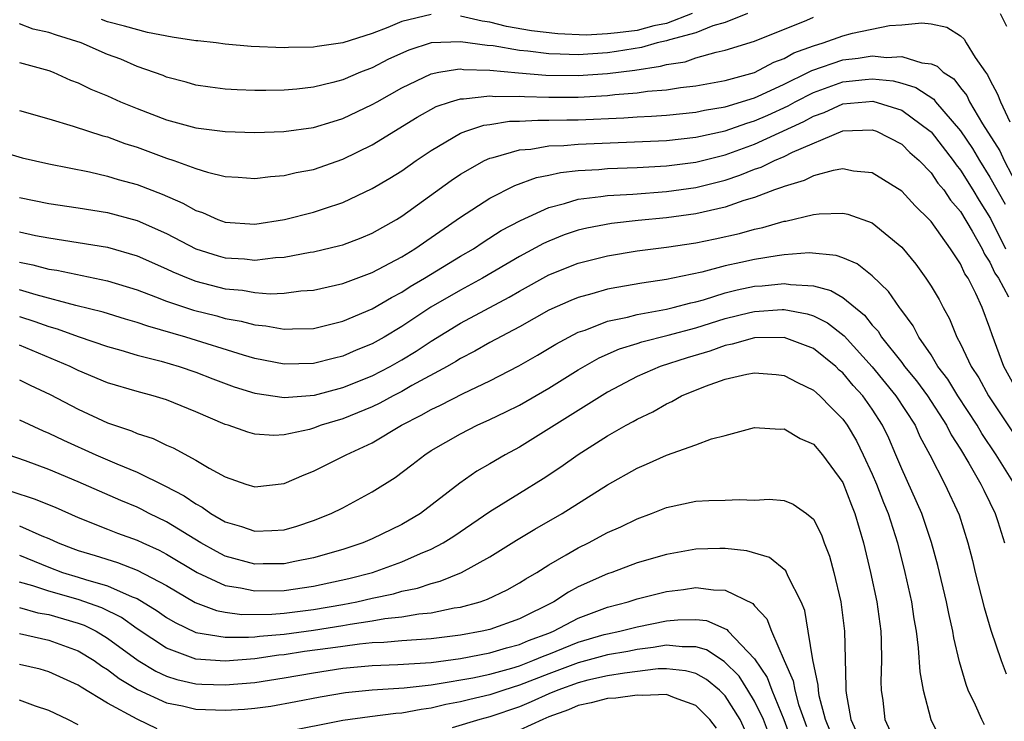
# Model space of a CAD drawing. Units: inches. Extents: x 2589000 to 2592000, y 1548000 to 1551000.
# Drawn here: x 2590391 to 2590458, y 1548761 to 1548809 of the extents above; entities that cross this region are included whole.
import ezdxf

# ---------------------------------------------------------------- set-up
doc = ezdxf.new("R2010")
doc.units = ezdxf.units.IN
doc.header["$MEASUREMENT"] = 0
doc.layers.add('LD25891548_2ft', color=115, linetype='Continuous')

msp = doc.modelspace()

# ---------------------------------------------------------------- linework, layer by layer
at = {"layer": 'LD25891548_2ft'}
for points, elevation in [([(2590440.52, 1548809), (2590439, 1548808.388), (2590438.161, 1548808.161), (2590437, 1548807.678), (2590435.213, 1548807.213), (2590435, 1548807.131), (2590434.37, 1548807), (2590433.305, 1548806.695), (2590431.596, 1548806.404), (2590431, 1548806.329), (2590429, 1548806.192), (2590427.764, 1548806.236), (2590427, 1548806.247), (2590425.57, 1548806.43), (2590425, 1548806.475), (2590423.212, 1548806.788), (2590422.814, 1548806.814), (2590421, 1548807.078), (2590419.008, 1548806.992), (2590417.489, 1548806.511), (2590416.107, 1548805.893), (2590415, 1548805.312), (2590414.191, 1548805), (2590413, 1548804.494), (2590412.303, 1548804.303), (2590411, 1548803.999), (2590409.86, 1548803.86), (2590409, 1548803.785), (2590407.759, 1548803.759), (2590407, 1548803.759), (2590405.801, 1548803.8), (2590405, 1548803.858), (2590403.98, 1548803.98), (2590403, 1548804.135), (2590402.329, 1548804.329), (2590401, 1548804.677), (2590400.775, 1548804.775), (2590399, 1548805.404), (2590397.888, 1548805.888), (2590397, 1548806.208), (2590395.2, 1548807), (2590393.519, 1548807.519), (2590393, 1548807.709), (2590391.942, 1548807.942), (2590391, 1548808.284)], 7268), ([(2590391, 1548805.677), (2590393, 1548805.115), (2590393.292, 1548805), (2590394.463, 1548804.463), (2590395, 1548804.274), (2590395.849, 1548803.849), (2590397, 1548803.39), (2590397.879, 1548803), (2590399, 1548802.543), (2590401, 1548801.778), (2590403, 1548801.225), (2590405, 1548800.976), (2590407, 1548800.915), (2590408.971, 1548800.971), (2590411, 1548801.246), (2590412.336, 1548801.664), (2590413, 1548801.852), (2590415, 1548802.803), (2590415.323, 1548803), (2590417, 1548803.945), (2590419, 1548804.902), (2590419.513, 1548805), (2590420.785, 1548805.215), (2590421, 1548805.225), (2590421.196, 1548805.195), (2590423, 1548805.143), (2590424.952, 1548804.952), (2590426.805, 1548804.804), (2590429, 1548804.776), (2590431, 1548804.918), (2590432.845, 1548805.155), (2590434.591, 1548805.409), (2590435, 1548805.527), (2590436.279, 1548805.721), (2590437, 1548805.973), (2590438.375, 1548806.375), (2590439, 1548806.506), (2590441, 1548807.125), (2590444.548, 1548808.549), (2590445, 1548808.746)], 7266), ([(2590419, 1548808.919), (2590417, 1548808.454), (2590416.049, 1548808.049), (2590415, 1548807.628), (2590413, 1548806.992), (2590411.245, 1548806.755), (2590411, 1548806.699), (2590409.304, 1548806.696), (2590409, 1548806.669), (2590406.765, 1548806.764), (2590405, 1548806.908), (2590404.39, 1548807), (2590403.128, 1548807.129), (2590403, 1548807.13), (2590401.377, 1548807.377), (2590399.71, 1548807.71), (2590398.144, 1548808.144), (2590397, 1548808.44), (2590396.579, 1548808.578)], 7270), ([(2590436.748, 1548809), (2590435, 1548808.326), (2590434.149, 1548808.149), (2590433, 1548807.849), (2590431.672, 1548807.672), (2590431, 1548807.617), (2590429.533, 1548807.533), (2590427.605, 1548807.605), (2590425.82, 1548807.82), (2590424.123, 1548808.124), (2590423, 1548808.414), (2590422.48, 1548808.48), (2590421, 1548808.824)], 7270), ([(2590457.695, 1548809), (2590458.13, 1548808.13)], 7266), ([(2590391, 1548802.395), (2590393, 1548801.831), (2590394.662, 1548801.339), (2590396.679, 1548800.679), (2590397, 1548800.602), (2590398.167, 1548800.167), (2590399, 1548799.909), (2590401, 1548799.167), (2590401.511, 1548799), (2590403, 1548798.459), (2590403.797, 1548798.203), (2590405, 1548797.924), (2590405.874, 1548797.874), (2590407, 1548797.778), (2590408.075, 1548797.925), (2590409, 1548797.982), (2590409.817, 1548798.183), (2590411, 1548798.396), (2590413, 1548799.086), (2590415, 1548800.059), (2590418.06, 1548801.94), (2590419.331, 1548802.669), (2590420.309, 1548803), (2590421, 1548803.203), (2590421.196, 1548803.196), (2590423, 1548803.39), (2590423.354, 1548803.354), (2590425, 1548803.375), (2590425.347, 1548803.347), (2590427, 1548803.315), (2590429, 1548803.315), (2590431, 1548803.421), (2590431.485, 1548803.486), (2590433, 1548803.6), (2590433.711, 1548803.711), (2590435, 1548803.813), (2590435.968, 1548803.967), (2590437, 1548804.078), (2590439, 1548804.441), (2590440.992, 1548804.992), (2590442.308, 1548805.692), (2590443, 1548805.939), (2590443.677, 1548806.323), (2590445, 1548806.802), (2590445.663, 1548807), (2590447, 1548807.48), (2590447.66, 1548807.66), (2590450.179, 1548808.179), (2590451, 1548808.234), (2590452.368, 1548808.368), (2590453, 1548808.288), (2590454.073, 1548808.072), (2590455, 1548807.483), (2590455.255, 1548807.255), (2590455.39, 1548807), (2590455.992, 1548806.008), (2590456.703, 1548805), (2590456.836, 1548804.836), (2590457, 1548804.487), (2590457.518, 1548803.518), (2590457.718, 1548803), (2590458.362, 1548801.638)], 7264), ([(2590389.639, 1548799.638), (2590391.191, 1548799.191), (2590393, 1548798.779), (2590395.772, 1548798.228), (2590397, 1548797.946), (2590397.723, 1548797.722), (2590399, 1548797.368), (2590400.71, 1548796.71), (2590402.111, 1548796.112), (2590403, 1548795.605), (2590403.459, 1548795.459), (2590404.496, 1548795), (2590405, 1548794.817), (2590407, 1548794.683), (2590409.037, 1548795), (2590411, 1548795.493), (2590411.745, 1548795.745), (2590413, 1548796.141), (2590415, 1548797.092), (2590416.194, 1548797.806), (2590417, 1548798.311), (2590417.989, 1548799), (2590419, 1548799.673), (2590421, 1548800.859), (2590421.366, 1548801), (2590422.589, 1548801.411), (2590423, 1548801.461), (2590424.333, 1548801.667), (2590425, 1548801.676), (2590426.251, 1548801.749), (2590427, 1548801.734), (2590428.228, 1548801.772), (2590429, 1548801.774), (2590432.104, 1548801.896), (2590433, 1548801.966), (2590433.991, 1548802.009), (2590435, 1548802.088), (2590437, 1548802.288), (2590437.582, 1548802.418), (2590439, 1548802.652), (2590441, 1548803.274), (2590441.482, 1548803.482), (2590443, 1548804.195), (2590444.67, 1548805), (2590444.881, 1548805.119), (2590447, 1548805.843), (2590448.038, 1548805.962), (2590449, 1548806.116), (2590449.986, 1548806.014), (2590451, 1548806.064), (2590452.368, 1548805.632), (2590453, 1548805.569), (2590453.416, 1548805.416), (2590453.822, 1548805), (2590454.544, 1548804.544), (2590455, 1548803.945), (2590455.422, 1548803.422), (2590455.621, 1548803), (2590456.498, 1548801.502), (2590457.667, 1548799.667), (2590457.968, 1548799), (2590459.006, 1548797)], 7262), ([(2590391, 1548796.484), (2590393, 1548796.075), (2590395, 1548795.784), (2590397, 1548795.467), (2590399, 1548794.919), (2590401, 1548794.041), (2590403, 1548792.998), (2590404.516, 1548792.516), (2590405, 1548792.383), (2590406.307, 1548792.307), (2590407, 1548792.237), (2590408.412, 1548792.412), (2590409, 1548792.439), (2590410.767, 1548792.767), (2590411, 1548792.798), (2590412.784, 1548793.216), (2590413, 1548793.28), (2590414.247, 1548793.753), (2590415, 1548794.068), (2590416.653, 1548795), (2590417, 1548795.212), (2590420.352, 1548797.648), (2590421, 1548798.081), (2590422.626, 1548799), (2590423, 1548799.172), (2590423.212, 1548799.212), (2590425, 1548799.726), (2590425.781, 1548799.781), (2590427, 1548799.989), (2590428.026, 1548800.026), (2590429, 1548800.121), (2590435, 1548800.368), (2590437, 1548800.586), (2590439, 1548801.027), (2590440.461, 1548801.539), (2590441, 1548801.696), (2590441.906, 1548802.094), (2590443.274, 1548802.726), (2590443.754, 1548803), (2590445, 1548803.637), (2590447, 1548804.343), (2590448.509, 1548804.509), (2590449, 1548804.549), (2590450.41, 1548804.41), (2590451, 1548804.26), (2590451.973, 1548803.973), (2590453.177, 1548803.177), (2590453.311, 1548803), (2590455, 1548801.012), (2590455.815, 1548799.815), (2590456.285, 1548799), (2590457, 1548797.871), (2590458.027, 1548796.027)], 7260), ([(2590391, 1548794.151), (2590392.088, 1548793.912), (2590393, 1548793.735), (2590395, 1548793.437), (2590397, 1548793.114), (2590399, 1548792.528), (2590401, 1548791.641), (2590401.43, 1548791.43), (2590402.471, 1548791), (2590403, 1548790.801), (2590405, 1548790.287), (2590406.18, 1548790.18), (2590407, 1548790.028), (2590408.053, 1548789.947), (2590409, 1548789.99), (2590410.133, 1548790.134), (2590411, 1548790.191), (2590413, 1548790.64), (2590415, 1548791.392), (2590417, 1548792.456), (2590417.899, 1548793), (2590421, 1548795.142), (2590423, 1548796.445), (2590424.698, 1548797.302), (2590426.16, 1548797.84), (2590427, 1548798.003), (2590427.808, 1548798.192), (2590429, 1548798.32), (2590430.397, 1548798.397), (2590431, 1548798.459), (2590433, 1548798.528), (2590435, 1548798.631), (2590437, 1548798.889), (2590439, 1548799.393), (2590441, 1548800.103), (2590444.351, 1548801.65), (2590445, 1548802.02), (2590445.73, 1548802.27), (2590447, 1548802.847), (2590448.57, 1548803), (2590449.032, 1548803.031), (2590451, 1548802.433), (2590452.943, 1548801), (2590453, 1548800.946), (2590454.499, 1548799), (2590454.701, 1548798.701), (2590455, 1548798.346), (2590455.85, 1548797), (2590456.272, 1548796.272), (2590457.05, 1548795.05), (2590458.072, 1548793)], 7258), ([(2590391, 1548792.097), (2590391.915, 1548791.915), (2590393, 1548791.618), (2590393.54, 1548791.54), (2590397, 1548790.816), (2590399, 1548790.201), (2590400.264, 1548789.736), (2590401, 1548789.442), (2590402.834, 1548788.834), (2590404.433, 1548788.433), (2590405, 1548788.267), (2590406.079, 1548788.079), (2590407, 1548787.822), (2590407.762, 1548787.762), (2590409, 1548787.529), (2590409.564, 1548787.564), (2590411, 1548787.591), (2590413, 1548788.079), (2590415, 1548788.916), (2590416.301, 1548789.698), (2590417, 1548790.058), (2590417.568, 1548790.432), (2590418.545, 1548791), (2590421, 1548792.488), (2590421.873, 1548793), (2590422.545, 1548793.455), (2590423.768, 1548794.232), (2590425.072, 1548794.928), (2590427, 1548795.806), (2590428.072, 1548796.071), (2590429, 1548796.367), (2590430.546, 1548796.546), (2590431, 1548796.625), (2590432.719, 1548796.719), (2590435, 1548796.886), (2590437, 1548797.168), (2590439, 1548797.673), (2590440.003, 1548797.997), (2590441, 1548798.404), (2590441.446, 1548798.554), (2590442.344, 1548799), (2590443, 1548799.275), (2590443.567, 1548799.567), (2590447, 1548801.015), (2590449, 1548801.098), (2590449.278, 1548801), (2590451, 1548800.116), (2590451.557, 1548799.557), (2590452.18, 1548799), (2590453, 1548798.161), (2590453.468, 1548797.468), (2590453.862, 1548797), (2590454.315, 1548796.315), (2590455, 1548795.53), (2590455.794, 1548794.206), (2590456.471, 1548793), (2590456.635, 1548792.635), (2590457, 1548792.097), (2590457.34, 1548791.34), (2590457.574, 1548791), (2590458.268, 1548789.732)], 7256), ([(2590459.031, 1548783.031), (2590457.941, 1548785), (2590457.144, 1548787.144), (2590457, 1548787.611), (2590456.473, 1548789), (2590456.045, 1548789.955), (2590455.512, 1548791), (2590455.305, 1548791.305), (2590455, 1548791.984), (2590454.582, 1548792.582), (2590454.325, 1548793), (2590453, 1548794.848), (2590452.865, 1548795), (2590451.919, 1548795.919), (2590451, 1548796.926), (2590449, 1548798.174), (2590447.718, 1548798.282), (2590447, 1548798.426), (2590446.332, 1548798.332), (2590445, 1548797.952), (2590444.368, 1548797.632), (2590443, 1548797.246), (2590442.836, 1548797.164), (2590442.347, 1548797), (2590441, 1548796.48), (2590440.273, 1548796.273), (2590439, 1548795.82), (2590437.499, 1548795.499), (2590437, 1548795.369), (2590435, 1548795.098), (2590433.082, 1548794.918), (2590431.275, 1548794.725), (2590429.59, 1548794.41), (2590429, 1548794.269), (2590428.055, 1548793.945), (2590427, 1548793.527), (2590426.639, 1548793.361), (2590425, 1548792.469), (2590422.503, 1548791), (2590421, 1548790.193), (2590418.97, 1548789.03), (2590417, 1548787.716), (2590415.808, 1548787), (2590415, 1548786.543), (2590413.901, 1548786.099), (2590413, 1548785.705), (2590412.426, 1548785.574), (2590411, 1548785.2), (2590409, 1548785.157), (2590407, 1548785.55), (2590406.229, 1548785.771), (2590402.32, 1548787), (2590399.731, 1548787.731), (2590399, 1548787.988), (2590398.214, 1548788.214), (2590396.69, 1548788.69), (2590394.846, 1548789.154), (2590392.134, 1548789.866), (2590391, 1548790.217)], 7254), ([(2590391, 1548788.395), (2590392.057, 1548788.056), (2590393, 1548787.705), (2590393.557, 1548787.557), (2590395, 1548787.041), (2590397, 1548786.354), (2590397.892, 1548786.108), (2590399, 1548785.775), (2590400.636, 1548785.364), (2590401.865, 1548785), (2590403, 1548784.604), (2590404.15, 1548784.15), (2590405.613, 1548783.613), (2590407, 1548783.186), (2590409, 1548782.884), (2590411.057, 1548783.057), (2590413, 1548783.569), (2590415, 1548784.371), (2590416.218, 1548785), (2590417, 1548785.439), (2590417.971, 1548786.029), (2590419, 1548786.729), (2590421, 1548787.953), (2590424.296, 1548789.704), (2590425, 1548790.121), (2590427, 1548791.22), (2590429, 1548792.015), (2590431, 1548792.52), (2590433, 1548792.853), (2590435, 1548793.115), (2590437, 1548793.409), (2590438.327, 1548793.673), (2590439.96, 1548794.04), (2590441, 1548794.342), (2590441.554, 1548794.446), (2590443, 1548794.879), (2590443.112, 1548794.889), (2590445, 1548795.334), (2590445.384, 1548795.384), (2590447, 1548795.418), (2590447.345, 1548795.345), (2590449, 1548794.763), (2590451, 1548793.107), (2590451.957, 1548791.957), (2590452.652, 1548791), (2590453, 1548790.468), (2590453.542, 1548789.542), (2590453.818, 1548789), (2590454.245, 1548788.245), (2590454.746, 1548787), (2590455, 1548786.531), (2590455.728, 1548785), (2590456.237, 1548784.237), (2590456.901, 1548783), (2590458.547, 1548780.547)], 7252), ([(2590458.67, 1548777), (2590457.426, 1548779), (2590456.444, 1548780.444), (2590456.126, 1548781), (2590454.826, 1548783), (2590454.132, 1548784.132), (2590453.47, 1548785), (2590453, 1548785.79), (2590452.17, 1548787), (2590451.772, 1548787.772), (2590451, 1548788.808), (2590450.927, 1548788.927), (2590450.858, 1548789), (2590450.103, 1548790.103), (2590449, 1548791.166), (2590447.977, 1548791.977), (2590447, 1548792.38), (2590446.545, 1548792.546), (2590444.716, 1548792.716), (2590443, 1548792.589), (2590442.533, 1548792.532), (2590441, 1548792.28), (2590440.057, 1548792.057), (2590439, 1548791.833), (2590437.412, 1548791.412), (2590435.428, 1548791), (2590435, 1548790.914), (2590433.33, 1548790.67), (2590431.621, 1548790.379), (2590431, 1548790.245), (2590429.93, 1548789.931), (2590429, 1548789.692), (2590428.505, 1548789.495), (2590427, 1548788.824), (2590425, 1548787.685), (2590423, 1548786.618), (2590421.967, 1548786.033), (2590421, 1548785.546), (2590420.67, 1548785.33), (2590420.088, 1548785), (2590417.695, 1548783.695), (2590417, 1548783.296), (2590416.412, 1548783), (2590415.501, 1548782.499), (2590415, 1548782.258), (2590413, 1548781.439), (2590411.528, 1548781), (2590411, 1548780.803), (2590410.723, 1548780.722), (2590409, 1548780.347), (2590408.307, 1548780.306), (2590407, 1548780.391), (2590406.527, 1548780.527), (2590405.205, 1548781), (2590405, 1548781.061), (2590403, 1548781.915), (2590401, 1548782.723), (2590400.09, 1548783), (2590399, 1548783.286), (2590397, 1548783.89), (2590395, 1548784.735), (2590394.458, 1548785), (2590391, 1548786.444)], 7250), ([(2590391, 1548784.083), (2590391.722, 1548783.722), (2590393.082, 1548783.082), (2590395, 1548782.104), (2590397, 1548781.174), (2590398.619, 1548780.619), (2590399, 1548780.445), (2590400.096, 1548780.096), (2590401, 1548779.659), (2590401.465, 1548779.465), (2590403, 1548778.639), (2590403.915, 1548778.085), (2590405, 1548777.484), (2590406.396, 1548777), (2590407, 1548776.808), (2590409, 1548777.042), (2590410.365, 1548777.635), (2590411, 1548777.871), (2590413, 1548778.869), (2590413.231, 1548779), (2590415, 1548779.811), (2590416.978, 1548781), (2590418.323, 1548781.677), (2590419, 1548782.074), (2590419.637, 1548782.363), (2590421.169, 1548783.169), (2590423, 1548784.03), (2590424.964, 1548785.036), (2590426.231, 1548785.768), (2590427.48, 1548786.52), (2590428.362, 1548787), (2590429, 1548787.323), (2590429.474, 1548787.474), (2590431, 1548788.074), (2590432.355, 1548788.355), (2590433, 1548788.536), (2590435, 1548788.888), (2590435.462, 1548789), (2590436.669, 1548789.331), (2590437, 1548789.393), (2590437.53, 1548789.53), (2590439, 1548789.997), (2590439.802, 1548790.198), (2590441, 1548790.451), (2590441.518, 1548790.482), (2590443, 1548790.642), (2590443.433, 1548790.567), (2590445, 1548790.478), (2590446.174, 1548790.174), (2590447, 1548789.678), (2590448.479, 1548788.479), (2590449, 1548787.81), (2590449.391, 1548787.391), (2590449.632, 1548787), (2590451, 1548785.268), (2590451.195, 1548785), (2590452.019, 1548784.019), (2590452.751, 1548783), (2590454.052, 1548781), (2590454.36, 1548780.36), (2590455, 1548779.368), (2590455.575, 1548778.425), (2590456.393, 1548777), (2590456.58, 1548776.58), (2590457, 1548775.76), (2590457.362, 1548775), (2590457.542, 1548774.458), (2590457.985, 1548773)], 7248), ([(2590391, 1548781.376), (2590392.618, 1548780.618), (2590393, 1548780.465), (2590393.99, 1548779.99), (2590396.186, 1548779), (2590397.626, 1548778.374), (2590399, 1548777.81), (2590400.884, 1548776.884), (2590402.204, 1548776.204), (2590403, 1548775.652), (2590403.43, 1548775.43), (2590404.026, 1548775), (2590405, 1548774.435), (2590406.11, 1548774.11), (2590407, 1548773.793), (2590408.163, 1548773.837), (2590409, 1548773.901), (2590409.858, 1548774.142), (2590411, 1548774.52), (2590412.212, 1548775), (2590413, 1548775.391), (2590415, 1548776.464), (2590416.55, 1548777.45), (2590417.688, 1548778.312), (2590418.561, 1548779), (2590419, 1548779.276), (2590421, 1548780.424), (2590422.132, 1548781), (2590423, 1548781.386), (2590424.09, 1548781.91), (2590425, 1548782.376), (2590427, 1548783.532), (2590429, 1548784.769), (2590430.417, 1548785.583), (2590431.802, 1548786.198), (2590433, 1548786.569), (2590433.319, 1548786.681), (2590435.116, 1548787.116), (2590437, 1548787.627), (2590439, 1548788.256), (2590440.672, 1548788.672), (2590441, 1548788.746), (2590442.861, 1548788.861), (2590443, 1548788.862), (2590444.57, 1548788.57), (2590445, 1548788.436), (2590445.964, 1548787.964), (2590447.089, 1548787.089), (2590449, 1548784.964), (2590450.612, 1548783), (2590451.916, 1548781), (2590452.245, 1548780.245), (2590452.914, 1548779), (2590453.93, 1548777), (2590454.915, 1548774.915), (2590455.51, 1548773), (2590455.809, 1548771.809), (2590455.994, 1548771), (2590456.6, 1548768.6), (2590457.064, 1548767.064), (2590457.775, 1548765), (2590458.111, 1548764.111)], 7246), ([(2590456.642, 1548760.642), (2590456.451, 1548761), (2590456.029, 1548761.971), (2590455.532, 1548763), (2590455.376, 1548763.376), (2590454.924, 1548764.924), (2590454.54, 1548766.54), (2590454.477, 1548767), (2590454.196, 1548768.196), (2590454.054, 1548769), (2590453.461, 1548771.461), (2590453.024, 1548773.024), (2590452.361, 1548775), (2590451, 1548778.043), (2590450.609, 1548779), (2590450.118, 1548780.118), (2590449.706, 1548781), (2590449, 1548782.092), (2590448.351, 1548783), (2590447.702, 1548783.702), (2590447, 1548784.559), (2590446.758, 1548784.758), (2590446.514, 1548785), (2590445, 1548786.211), (2590443, 1548786.957), (2590441, 1548786.946), (2590439.483, 1548786.517), (2590439, 1548786.435), (2590437.956, 1548786.044), (2590436.409, 1548785.591), (2590434.568, 1548785), (2590433, 1548784.308), (2590431, 1548783.259), (2590425, 1548779.522), (2590424.035, 1548779), (2590423, 1548778.384), (2590422.118, 1548777.882), (2590420.945, 1548777.055), (2590418.278, 1548775), (2590417, 1548774.247), (2590415, 1548773.274), (2590414.352, 1548773), (2590413, 1548772.561), (2590411, 1548771.977), (2590409.734, 1548771.734), (2590409, 1548771.573), (2590407.569, 1548771.569), (2590407, 1548771.552), (2590405, 1548772.105), (2590404.41, 1548772.409), (2590403.345, 1548773), (2590401, 1548774.433), (2590399.833, 1548775), (2590399.29, 1548775.29), (2590399, 1548775.425), (2590397.893, 1548775.893), (2590395, 1548777.157), (2590393, 1548777.985), (2590391.416, 1548778.584), (2590390.24, 1548779)], 7244), ([(2590390.491, 1548776.49), (2590392.007, 1548776.007), (2590393.429, 1548775.429), (2590395, 1548774.736), (2590397, 1548773.948), (2590397.668, 1548773.669), (2590399, 1548773.192), (2590399.392, 1548773), (2590400.504, 1548772.504), (2590401, 1548772.244), (2590403.077, 1548771), (2590405, 1548770.115), (2590406.045, 1548769.955), (2590407, 1548769.741), (2590409, 1548769.769), (2590411, 1548770.054), (2590413.413, 1548770.587), (2590415.008, 1548771), (2590417, 1548771.713), (2590418.281, 1548772.281), (2590419, 1548772.569), (2590419.824, 1548773), (2590420.543, 1548773.457), (2590423, 1548775.127), (2590425, 1548776.381), (2590426.626, 1548777.374), (2590427.829, 1548778.171), (2590429, 1548779.004), (2590431, 1548780.273), (2590432.268, 1548781), (2590432.746, 1548781.254), (2590433, 1548781.411), (2590434.077, 1548781.923), (2590435, 1548782.467), (2590435.377, 1548782.623), (2590436.029, 1548783), (2590437.658, 1548783.658), (2590439, 1548784.126), (2590440.479, 1548784.479), (2590441, 1548784.573), (2590442.456, 1548784.456), (2590443, 1548784.393), (2590443.915, 1548783.915), (2590445, 1548783.398), (2590445.2, 1548783.2), (2590445.443, 1548783), (2590446.205, 1548782.205), (2590447, 1548781.419), (2590447.298, 1548781), (2590447.934, 1548779.934), (2590448.388, 1548779), (2590449, 1548777.672), (2590449.284, 1548777), (2590449.761, 1548775.761), (2590450.074, 1548775), (2590450.706, 1548773), (2590451.218, 1548771), (2590451.666, 1548769), (2590451.836, 1548767.836), (2590451.983, 1548767), (2590452.132, 1548765.868), (2590452.226, 1548764.226), (2590452.457, 1548763), (2590452.994, 1548761), (2590453.63, 1548759.629)], 7242), ([(2590391, 1548774.166), (2590392.516, 1548773.484), (2590393, 1548773.294), (2590393.638, 1548773), (2590394.623, 1548772.623), (2590395, 1548772.485), (2590396.145, 1548772.145), (2590397.666, 1548771.666), (2590399, 1548771.16), (2590401, 1548770.105), (2590402.96, 1548768.96), (2590404.404, 1548768.404), (2590405, 1548768.295), (2590406.135, 1548768.135), (2590408.158, 1548768.158), (2590409, 1548768.228), (2590411, 1548768.47), (2590413, 1548768.819), (2590413.939, 1548769), (2590415, 1548769.251), (2590416.451, 1548769.549), (2590417, 1548769.712), (2590418.075, 1548769.926), (2590419, 1548770.25), (2590419.604, 1548770.396), (2590421.059, 1548771), (2590423, 1548772.052), (2590424.813, 1548773.186), (2590426.059, 1548773.941), (2590427.911, 1548775), (2590431, 1548776.954), (2590433, 1548778.079), (2590433.651, 1548778.349), (2590435, 1548778.968), (2590437, 1548779.664), (2590438.075, 1548780.074), (2590439, 1548780.3), (2590441, 1548780.85), (2590442.732, 1548780.732), (2590443, 1548780.756), (2590444.092, 1548780.092), (2590445, 1548779.726), (2590445.619, 1548779), (2590447, 1548777.108), (2590447.577, 1548775.577), (2590447.821, 1548775), (2590448.407, 1548773), (2590448.885, 1548771), (2590449.303, 1548769), (2590449.572, 1548767), (2590449.609, 1548766.391), (2590449.628, 1548765), (2590449.581, 1548763.581), (2590449.61, 1548763), (2590449.711, 1548762.289), (2590449.858, 1548761), (2590450.212, 1548760.212)], 7240), ([(2590391, 1548772.17), (2590393, 1548771.342), (2590393.921, 1548771), (2590395, 1548770.679), (2590395.485, 1548770.514), (2590397, 1548770.095), (2590398.665, 1548769.335), (2590399, 1548769.212), (2590400.378, 1548768.378), (2590401, 1548767.927), (2590401.581, 1548767.581), (2590403, 1548766.916), (2590405, 1548766.584), (2590406.585, 1548766.585), (2590407, 1548766.62), (2590407.331, 1548766.669), (2590409, 1548766.808), (2590411, 1548767.071), (2590413, 1548767.392), (2590413.486, 1548767.486), (2590415, 1548767.705), (2590415.858, 1548767.858), (2590417, 1548767.966), (2590418.172, 1548768.172), (2590419, 1548768.245), (2590420.577, 1548768.578), (2590421, 1548768.642), (2590422.327, 1548769), (2590422.833, 1548769.167), (2590424.181, 1548769.819), (2590425, 1548770.28), (2590425.434, 1548770.566), (2590426.18, 1548771), (2590427, 1548771.517), (2590428.185, 1548772.185), (2590429, 1548772.664), (2590429.695, 1548773), (2590431, 1548773.701), (2590431.905, 1548774.095), (2590433, 1548774.637), (2590433.995, 1548775), (2590435, 1548775.408), (2590437, 1548775.841), (2590437.879, 1548775.879), (2590439, 1548775.898), (2590439.95, 1548775.949), (2590441, 1548775.905), (2590441.985, 1548775.985), (2590443, 1548775.891), (2590443.63, 1548775.63), (2590444.532, 1548775), (2590445, 1548774.623), (2590445.544, 1548773.544), (2590445.738, 1548773), (2590446.101, 1548772.101), (2590446.396, 1548771), (2590446.866, 1548769), (2590447.122, 1548767), (2590447.209, 1548763.209), (2590447.203, 1548763), (2590447.224, 1548762.776), (2590447.532, 1548761), (2590447.992, 1548759.992)], 7238), ([(2590446.161, 1548760.161), (2590445.821, 1548761), (2590445.395, 1548762.605), (2590445.335, 1548763), (2590445.33, 1548763.33), (2590444.954, 1548765.046), (2590444.65, 1548767), (2590444.407, 1548768.407), (2590444.158, 1548769), (2590443.275, 1548770.724), (2590443.113, 1548771.113), (2590442.013, 1548772.013), (2590440.467, 1548772.467), (2590439, 1548772.623), (2590438.629, 1548772.629), (2590437, 1548772.587), (2590435, 1548772.225), (2590433, 1548771.65), (2590431.279, 1548771), (2590431, 1548770.909), (2590429, 1548770.006), (2590428.34, 1548769.659), (2590427.347, 1548769), (2590425, 1548767.845), (2590423, 1548767.123), (2590422.477, 1548767), (2590421, 1548766.733), (2590419, 1548766.48), (2590417, 1548766.335), (2590415.775, 1548766.225), (2590415, 1548766.199), (2590414.123, 1548766.123), (2590413, 1548765.97), (2590412.163, 1548765.837), (2590410.391, 1548765.609), (2590409, 1548765.399), (2590408.631, 1548765.368), (2590407, 1548765.126), (2590405, 1548764.954), (2590403, 1548765.095), (2590401, 1548765.835), (2590399, 1548767.166), (2590397.931, 1548767.931), (2590396.593, 1548768.593), (2590395, 1548769.152), (2590393, 1548769.717), (2590391.91, 1548770.09), (2590391, 1548770.342)], 7236), ([(2590391, 1548768.615), (2590392.259, 1548768.259), (2590393, 1548768.13), (2590395, 1548767.552), (2590395.407, 1548767.407), (2590396.208, 1548767), (2590397, 1548766.528), (2590399.086, 1548765), (2590400.273, 1548764.273), (2590401, 1548763.943), (2590401.711, 1548763.711), (2590403, 1548763.423), (2590403.396, 1548763.396), (2590405, 1548763.345), (2590407, 1548763.521), (2590409, 1548763.833), (2590411, 1548764.178), (2590413, 1548764.479), (2590415, 1548764.667), (2590416.732, 1548764.732), (2590419, 1548764.88), (2590421, 1548765.142), (2590423, 1548765.53), (2590424.123, 1548765.877), (2590425, 1548766.102), (2590425.627, 1548766.373), (2590427, 1548766.87), (2590427.327, 1548767), (2590429, 1548767.877), (2590431, 1548768.634), (2590432.405, 1548769), (2590433, 1548769.198), (2590435, 1548769.699), (2590436.155, 1548769.845), (2590437, 1548769.978), (2590438.194, 1548769.806), (2590439, 1548769.795), (2590440.873, 1548768.873), (2590441, 1548768.718), (2590441.837, 1548767.837), (2590442.146, 1548767), (2590443.008, 1548765), (2590443.627, 1548763.627), (2590443.725, 1548763), (2590443.984, 1548762.016), (2590444.525, 1548760.525)], 7234), ([(2590391, 1548766.835), (2590393, 1548766.4), (2590395, 1548765.655), (2590396.08, 1548765), (2590396.613, 1548764.613), (2590397, 1548764.39), (2590397.779, 1548763.779), (2590399.031, 1548763.032), (2590401, 1548762.127), (2590402.084, 1548761.916), (2590403, 1548761.702), (2590405, 1548761.626), (2590406.305, 1548761.695), (2590407, 1548761.764), (2590408.099, 1548761.902), (2590409.787, 1548762.213), (2590411.452, 1548762.548), (2590413.166, 1548762.834), (2590415, 1548763.019), (2590417.156, 1548763.156), (2590419, 1548763.363), (2590419.416, 1548763.416), (2590421.835, 1548763.835), (2590423, 1548764.085), (2590424.494, 1548764.494), (2590425, 1548764.649), (2590425.924, 1548765), (2590426.676, 1548765.324), (2590427, 1548765.441), (2590429, 1548766.245), (2590430.765, 1548766.765), (2590431, 1548766.83), (2590431.839, 1548767), (2590433, 1548767.302), (2590435, 1548767.7), (2590435.779, 1548767.779), (2590437, 1548767.805), (2590437.718, 1548767.718), (2590439.11, 1548767.11), (2590439.2, 1548767), (2590441, 1548765.114), (2590441.856, 1548763.856), (2590442.163, 1548763), (2590442.996, 1548761), (2590443.716, 1548759)], 7232), ([(2590442.348, 1548759), (2590441.597, 1548761), (2590441, 1548762.253), (2590440.54, 1548763), (2590439.937, 1548763.937), (2590438.934, 1548764.934), (2590437.73, 1548765.73), (2590437, 1548765.945), (2590436.072, 1548765.928), (2590435, 1548766.039), (2590434.109, 1548765.891), (2590433, 1548765.761), (2590432.37, 1548765.63), (2590431, 1548765.389), (2590429, 1548764.841), (2590427, 1548764.096), (2590425, 1548763.323), (2590423.941, 1548763), (2590423, 1548762.676), (2590421.639, 1548762.361), (2590421, 1548762.188), (2590419.994, 1548762.006), (2590419, 1548761.768), (2590418.315, 1548761.685), (2590417, 1548761.432), (2590416.596, 1548761.404), (2590414.821, 1548761.179), (2590413, 1548760.918), (2590409, 1548760.131)], 7230), ([(2590400.368, 1548760.368), (2590399, 1548761.022), (2590397, 1548762.107), (2590395.192, 1548763.192), (2590395, 1548763.332), (2590393, 1548764.235), (2590392.407, 1548764.407), (2590391, 1548764.742)], 7230), ([(2590440.924, 1548759), (2590440.015, 1548761), (2590439, 1548762.599), (2590438.6, 1548763), (2590437.72, 1548763.72), (2590437, 1548764.125), (2590436.304, 1548764.304), (2590435, 1548764.451), (2590434.431, 1548764.431), (2590432.157, 1548764.157), (2590431, 1548763.954), (2590429.659, 1548763.659), (2590429, 1548763.486), (2590427.623, 1548763), (2590427, 1548762.745), (2590425.81, 1548762.19), (2590425, 1548761.864), (2590423, 1548761.179), (2590422.315, 1548761), (2590420.424, 1548760.424)], 7228), ([(2590395, 1548760.622), (2590394.292, 1548761), (2590393, 1548761.613), (2590392.097, 1548761.903), (2590391, 1548762.304)], 7228), ([(2590438.416, 1548760.416), (2590437.943, 1548761), (2590437, 1548761.946), (2590435.542, 1548762.458), (2590435, 1548762.692), (2590433.383, 1548762.617), (2590433, 1548762.661), (2590431.558, 1548762.442), (2590431, 1548762.419), (2590429.881, 1548762.119), (2590429, 1548761.938), (2590428.345, 1548761.655), (2590427, 1548761.173), (2590426.588, 1548761), (2590425, 1548760.271)], 7226)]:
    msp.add_lwpolyline(points, dxfattribs=dict(at, elevation=elevation))

doc.saveas('drawing.dxf')
